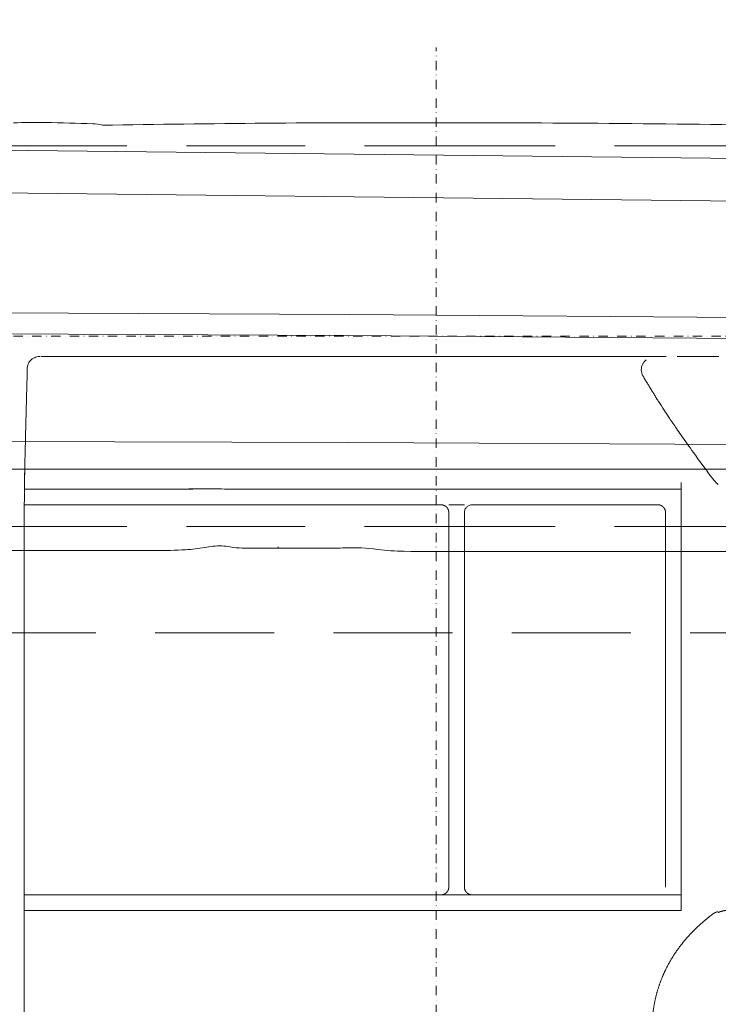
# Model space of a CAD drawing. Units: millimetres. Extents: x 0 to 17320, y 0 to 12230.
# Drawn here: x 7048 to 7496, y 4710 to 5341 of the extents above; entities that cross this region are included whole.
import ezdxf

# ---------------------------------------------------------------- set-up
doc = ezdxf.new("R2010")
doc.units = ezdxf.units.MM
doc.header["$LTSCALE"] = 12
for name, pattern in [('AUSGEZOGEN', [0]), ('STRICHPUNKT', [1, 0.5, -0.25, 0, -0.25]), ('VERDECKT', [9.525, 6.35, -3.175])]:
    doc.linetypes.add(name, pattern=pattern)
for name, color, linetype in [('100', 7, 'AUSGEZOGEN'), ('101', 7, 'AUSGEZOGEN'), ('102', 7, 'Continuous'), ('132', 7, 'Continuous')]:
    doc.layers.add(name, color=color, linetype=linetype)
doc.styles.get("Standard").update_dxf_attribs({"font": 'romans.shx', "height": 85})
doc.dimstyles.new('ISO-25', dxfattribs={"dimtxt": 2.5, "dimasz": 2.5, "dimexe": 1.25, "dimexo": 0.625, "dimtad": 1, "dimtxsty": 'Standard', "dimcen": 2.5, "dimadec": 0, "dimazin": 0, "dimtfac": 1, "dimtmove": 0, "dimatfit": 3, "dimfxl": 1, "dimarcsym": 0})

# ---------------------------------------------------------------- blocks, each defined once
blk = doc.blocks.new('T31_IT3-IT4-XA4-IT5_IR4')
at = {"layer": '100', "linetype": 'Continuous', "lineweight": 18}
for p, q in [((2903.703781, 981.452221), (4206.878404, 966.749909)), ((2828.028015, 954.749806), (4268.816947, 938.826283)), ((3172.77679, 873.565464), (3499.551973, 871.867634)), ((3499.551973, 871.867634), (3826.323368, 869.53731)), ((3172.062898, 860.174233), (3498.132065, 858.452045)), ((3498.132065, 858.452045), (3824.19668, 856.018169)), ((3172.320482, 790.77007), (3498.639958, 789.854318)), ((3498.639958, 789.854318), (3824.957449, 788.358506)), ((3218.899973, 772.702229), (3609.799947, 772.702229)), ((3609.799947, 772.702229), (4000.69992, 772.702229)), ((2823.999999, 720.735022), (3355.674283, 720.733914)), ((3430.597567, 722.211596), (3447.343378, 722.211602)), ((3447.362392, 722.211602), (3489.93266, 722.211618)), ((3447.362392, 722.211602), (3487.926145, 722.211617)), ((3453.689219, 722.211604), (3453.689219, 723.035821)), ((3567.523818, 720.129941), (3597.749042, 720.135449)), ((3597.749042, 720.135449), (4150, 720.133999))]:
    blk.add_line(p, q, dxfattribs=at)
for centre, radius, start, end in [((3297.207827, 695.575342), 299.444698, 88.586994, 92.529603), ((3289.5966, -192.967501), 1187.991127, 87.817664, 89.276772), ((3335.173528, 977.220195), 16.945167, 70.263504, 91.14476), ((3529.330077, -9501.110939), 10495.972485, 89.886687, 91.028687), ((3553.960843, -13541.711241), 14536.552777, 89.102053, 90.015265), ((3361.630816, -4357.590869), 5078.328276, 89.849685, 90.067204), ((3377.641905, 1039.107601), 318.399018, 269.51627, 272.985503), ((3389.647328, 810.358638), 89.335275, 272.937316, 280.88352), ((3419.673985, 649.578992), 74.226967, 95.967928, 100.211398), ((3415.99681, 687.599662), 36.031252, 79.152306, 96.438352), ((3431.535735, 771.485843), 49.283178, 259.763871, 268.909235), ((3488.002604, 894.859517), 172.65871, 270.640491, 272.873247), ((3500.456943, 596.938166), 125.537207, 82.336072, 91.734395), ((3536.545601, 876.029283), 155.880535, 262.870489, 269.222854), ((3555.476858, 5212.121687), 4492.0079, 269.731562, 270.15366)]:
    blk.add_arc(centre, radius, start, end, dxfattribs=at)
blk = doc.blocks.new('T31_UD6')
at = {"layer": '100', "linetype": 'Continuous', "lineweight": 18}
for points, degree, knots in [([(3300.72, 845), (3300.05, 845), (3298.89, 844.86), (3297.14, 844.25), (3295.34, 843.11), (3293.89, 841.42), (3292.94, 839.35), (3292.71, 837.99), (3292.69, 837.22)], 3, [0, 0, 0, 0, 0.165832, 0.297818, 0.463936, 0.670741, 0.820192, 1, 1, 1, 1]), ([(3512.09, 845), (3487.12, 845), (3462.11, 845), (3437.06, 845), (3403.44, 845), (3369.85, 845), (3361.35, 845), (3352.85, 845), (3344.34, 845)], 5, [0, 0, 0, 0, 0, 0, 0.74666, 0.74666, 0.74666, 1, 1, 1, 1, 1, 1]), ([(3695.43, 845), (3689.67, 845), (3683.87, 845), (3678.06, 845), (3641.61, 845), (3604.98, 845), (3574.08, 845), (3543.12, 845), (3512.09, 845)], 5, [0, 0, 0, 0, 0, 0, 0.159297, 0.159297, 0.159297, 1, 1, 1, 1, 1, 1]), ([(3689.48, 842.77), (3689.48, 842.77), (3689.09, 842.46), (3688.3, 841.73), (3687.27, 840.23), (3686.58, 838.44), (3686.33, 836.46), (3686.59, 834.42), (3687.1, 833.16), (3687.44, 832.55)], 3, [0, 0, 0, 0, 0.000001, 0.15688, 0.312766, 0.474297, 0.643759, 0.820071, 1, 1, 1, 1]), ([(3697.59, 815.89), (3699.84, 812.42), (3703.62, 806.71), (3708.44, 799.67), (3713.55, 792.29), (3721.52, 781), (3728.67, 771.37), (3733.19, 765.45)], 3, [0, 0, 0, 0, 0.20314, 0.335189, 0.418408, 0.639379, 1, 1, 1, 1]), ([(3712.01, 760), (3712.01, 760), (3712.01, 760), (3712.01, 760), (3712.01, 760), (3712.01, 760), (3712.01, 760), (3712.01, 760), (3712.01, 760.01), (3712.01, 760.01), (3712.01, 760.01), (3712.01, 760.01), (3712.01, 760.02), (3712.01, 760.02), (3712.01, 760.02), (3712.01, 760.03), (3712.01, 760.03), (3712.01, 760.03), (3712.01, 760.04), (3712.01, 760.04), (3712.01, 760.05), (3712.01, 760.05), (3712.01, 760.06), (3712.01, 760.06), (3712.01, 760.07), (3712.01, 760.08), (3712.01, 760.08), (3712.01, 760.09), (3712.01, 760.1), (3712.01, 760.11), (3712.01, 760.11), (3712.01, 760.12), (3712.01, 760.13), (3712.01, 760.14), (3712.01, 760.15), (3712.01, 760.16), (3712.01, 760.16), (3712.01, 760.17), (3712.01, 760.18), (3712.01, 760.19), (3712.01, 760.2), (3712.01, 760.22), (3712.01, 760.23), (3712.01, 760.24), (3712.01, 760.25), (3712.01, 760.26), (3712.01, 760.27), (3712.01, 760.28), (3712.01, 760.3), (3712.01, 760.31), (3712.01, 760.32), (3712.01, 760.34), (3712.01, 760.35), (3712.01, 760.36), (3712.01, 760.38), (3712.01, 760.39), (3712.01, 760.41), (3712.01, 760.42), (3712.01, 760.44), (3712.01, 760.45), (3712.01, 760.47), (3712.01, 760.49), (3712.01, 760.5), (3712.01, 760.52), (3712.01, 760.54), (3712.01, 760.55), (3712.01, 760.57), (3712.01, 760.59), (3712.01, 760.61), (3712.01, 760.62), (3712.01, 760.64), (3712.01, 760.66), (3712.01, 760.68), (3712.01, 760.7), (3712.01, 760.72), (3712.01, 760.74), (3712.01, 760.76), (3712.01, 760.78), (3712.01, 760.8), (3712.01, 760.82), (3712.01, 760.84), (3712.01, 760.87), (3712.01, 760.89), (3712.01, 760.91), (3712.01, 760.93), (3712.01, 760.95), (3712.01, 760.98), (3712.01, 761), (3712.01, 761.02), (3712.01, 761.05), (3712.01, 761.07), (3712.01, 761.1), (3712.01, 761.12), (3712.01, 761.15), (3712.01, 761.17), (3712.01, 761.2), (3712.01, 761.22), (3712.01, 761.25), (3712.01, 761.27), (3712.01, 761.3), (3712.01, 761.33), (3712.01, 761.35), (3712.01, 761.38), (3712.01, 761.41), (3712.01, 761.44), (3712.01, 761.46), (3712.01, 761.49), (3712.01, 761.52), (3712.01, 761.55), (3712.01, 761.58), (3712.01, 761.61), (3712.01, 761.64), (3712.01, 761.67), (3712.01, 761.7), (3712.01, 761.73), (3712.01, 761.76), (3712.01, 761.79), (3712.01, 761.82), (3712.01, 761.85), (3712.01, 761.88), (3712.01, 761.92), (3712.01, 761.95), (3712.01, 761.98), (3712.01, 762.01), (3712.01, 762.05), (3712.01, 762.08), (3712.01, 762.11), (3712.01, 762.15), (3712.01, 762.18), (3712.01, 762.22), (3712.01, 762.25), (3712.01, 762.29), (3712.01, 762.32), (3712.01, 762.36), (3712.01, 762.39), (3712.01, 762.43), (3712.01, 762.46), (3712.01, 762.5), (3712.01, 762.54), (3712.01, 762.57), (3712.01, 762.61), (3712.01, 762.65), (3712.01, 762.69), (3712.01, 762.72), (3712.01, 762.76), (3712.01, 762.8), (3712.01, 762.84), (3712.01, 762.88), (3712.01, 762.92), (3712.01, 762.96), (3712.01, 763), (3712.01, 763.04), (3712.01, 763.08), (3712.01, 763.12), (3712.01, 763.16), (3712.01, 763.2), (3712.01, 763.24), (3712.01, 763.28), (3712.01, 763.32), (3712.01, 763.36), (3712.01, 763.41), (3712.01, 763.45), (3712.01, 763.49), (3712.01, 763.53), (3712.01, 763.58), (3712.01, 763.62), (3712.01, 763.67), (3712.01, 763.71), (3712.01, 763.75), (3712.01, 763.8), (3712.01, 763.84), (3712.01, 763.89), (3712.01, 763.93), (3712.01, 763.98), (3712.01, 764.02), (3712.01, 764.07), (3712.01, 764.11), (3712.01, 764.16), (3712.01, 764.19), (3712.01, 764.21)], 3, [0, 0, 0, 0, 0.005517, 0.011035, 0.016555, 0.022076, 0.027599, 0.033124, 0.03865, 0.044177, 0.049707, 0.055237, 0.06077, 0.066304, 0.071839, 0.077376, 0.082915, 0.088455, 0.093997, 0.09954, 0.105085, 0.110632, 0.11618, 0.12173, 0.127281, 0.132834, 0.138388, 0.143944, 0.149501, 0.155061, 0.160621, 0.166184, 0.171747, 0.177313, 0.18288, 0.188449, 0.194019, 0.199591, 0.205164, 0.210739, 0.216315, 0.221893, 0.227473, 0.233054, 0.238637, 0.244221, 0.249807, 0.255395, 0.260984, 0.266575, 0.272167, 0.277761, 0.283356, 0.288953, 0.294552, 0.300152, 0.305753, 0.311357, 0.316961, 0.322568, 0.328176, 0.333785, 0.339396, 0.345009, 0.350623, 0.356239, 0.361856, 0.367475, 0.373095, 0.378717, 0.384341, 0.389966, 0.395592, 0.40122, 0.40685, 0.412481, 0.418114, 0.423748, 0.429384, 0.435021, 0.44066, 0.4463, 0.451942, 0.457585, 0.46323, 0.468876, 0.474524, 0.480174, 0.485825, 0.491477, 0.497131, 0.502786, 0.508443, 0.514101, 0.519761, 0.525423, 0.531085, 0.53675, 0.542415, 0.548083, 0.553751, 0.559421, 0.565093, 0.570766, 0.57644, 0.582116, 0.587794, 0.593472, 0.599153, 0.604834, 0.610517, 0.616202, 0.621888, 0.627575, 0.633264, 0.638954, 0.644645, 0.650338, 0.656033, 0.661728, 0.667425, 0.673124, 0.678823, 0.684525, 0.690227, 0.695931, 0.701636, 0.707343, 0.71305, 0.71876, 0.72447, 0.730182, 0.735895, 0.741609, 0.747325, 0.753042, 0.758761, 0.76448, 0.770201, 0.775923, 0.781646, 0.787371, 0.793097, 0.798824, 0.804552, 0.810282, 0.816013, 0.821745, 0.827478, 0.833213, 0.838948, 0.844685, 0.850423, 0.856162, 0.861903, 0.867644, 0.873387, 0.879131, 0.884875, 0.890621, 0.896369, 0.902117, 0.907866, 0.913617, 0.919368, 0.925121, 0.930875, 0.93663, 0.942385, 0.948142, 0.9539, 0.959659, 0.965419, 0.97118, 0.976942, 0.982705, 0.988469, 0.994234, 1, 1, 1, 1]), ([(3712.01, 764.21), (3712.01, 763.29), (3712.01, 762.36), (3712.01, 760.96), (3712.01, 760.49), (3712.01, 759.54), (3712.01, 759.06), (3712.01, 758.59)], 3, [0, 0, 0, 0, 0.5, 0.5, 0.75, 0.75, 1, 1, 1, 1]), ([(3732.93, 765.81), (3733.39, 765.25), (3734.3, 764.23), (3735.35, 763.31), (3735.8, 763.02), (3735.81, 763.02)], 3, [0, 0, 0, 0, 0.485239, 0.991765, 1, 1, 1, 1]), ([(3712.01, 758.59), (3712.01, 758.54), (3712.01, 758.44), (3712.01, 758.29), (3712.01, 758.14), (3712.01, 757.99), (3712.01, 757.84), (3712.01, 757.68), (3712.01, 757.53), (3712.01, 757.38), (3712.01, 757.22), (3712.01, 757.07), (3712.01, 756.91), (3712.01, 756.76), (3712.01, 756.6), (3712.01, 756.45), (3712.01, 756.29), (3712.01, 756.13), (3712.01, 755.98), (3712.01, 755.82), (3712.02, 755.66), (3712.02, 755.51), (3712.02, 755.35), (3712.02, 755.19), (3712.02, 755.04), (3712.02, 754.88), (3712.02, 754.73), (3712.02, 754.57), (3712.02, 754.41), (3712.02, 754.26), (3712.01, 754.1), (3712.01, 753.95), (3712.01, 753.79), (3712.01, 753.63), (3712.01, 753.48), (3712.01, 753.32), (3712.01, 753.17), (3712.01, 753.01), (3712.01, 752.86), (3712.01, 752.7), (3712.01, 752.55), (3712.01, 752.39), (3712.01, 752.24), (3712.01, 752.09), (3712.01, 751.93), (3712.01, 751.78), (3712.01, 751.62), (3712.01, 751.47), (3712.01, 751.31), (3712.01, 751.16), (3712.01, 751), (3712.01, 750.85), (3712.01, 750.7), (3712.01, 750.54), (3712.01, 750.44), (3712.01, 750.39)], 3, [0, 0, 0, 0, 0.018304, 0.03672, 0.055238, 0.07385, 0.092547, 0.111319, 0.130159, 0.149059, 0.168011, 0.187007, 0.206041, 0.225107, 0.244197, 0.263306, 0.282429, 0.30156, 0.320695, 0.339829, 0.358958, 0.37808, 0.397189, 0.416285, 0.435363, 0.454423, 0.473463, 0.492481, 0.511476, 0.530449, 0.549398, 0.568324, 0.587228, 0.60611, 0.624971, 0.643812, 0.662634, 0.681439, 0.700229, 0.719004, 0.737767, 0.756519, 0.775262, 0.793997, 0.812726, 0.831451, 0.850173, 0.868894, 0.887614, 0.906336, 0.92506, 0.943788, 0.96252, 0.981257, 1, 1, 1, 1]), ([(3297.92, 749.96), (3349.79, 750), (3363.07, 750), (3376.28, 750), (3389.44, 750), (3402.48, 750), (3410.21, 750)], 5, [0, 0, 0, 0, 0, 0, 0.406146, 1, 1, 1, 1, 1, 1]), ([(3558.02, 750), (3558.03, 750), (3558.06, 750), (3558.09, 750), (3558.13, 750), (3558.16, 750), (3558.2, 750), (3558.23, 749.99), (3558.27, 749.99), (3558.3, 749.99), (3558.34, 749.99), (3558.38, 749.99), (3558.41, 749.98), (3558.45, 749.98), (3558.48, 749.98), (3558.52, 749.97), (3558.55, 749.97), (3558.59, 749.97), (3558.62, 749.96), (3558.66, 749.96), (3558.7, 749.95), (3558.73, 749.95), (3558.77, 749.94), (3558.8, 749.94), (3558.84, 749.93), (3558.87, 749.92), (3558.91, 749.92), (3558.94, 749.91), (3558.98, 749.9), (3559.01, 749.9), (3559.05, 749.89), (3559.08, 749.88), (3559.12, 749.88), (3559.15, 749.87), (3559.19, 749.86), (3559.22, 749.85), (3559.25, 749.84), (3559.29, 749.83), (3559.32, 749.82), (3559.36, 749.81), (3559.39, 749.8), (3559.43, 749.79), (3559.46, 749.78), (3559.49, 749.77), (3559.53, 749.76), (3559.56, 749.75), (3559.6, 749.74), (3559.63, 749.73), (3559.66, 749.72), (3559.7, 749.71), (3559.73, 749.69), (3559.77, 749.68), (3559.8, 749.67), (3559.83, 749.65), (3559.87, 749.64), (3559.9, 749.63), (3559.93, 749.61), (3559.96, 749.6), (3560, 749.59), (3560.03, 749.57), (3560.06, 749.56), (3560.1, 749.54), (3560.13, 749.53), (3560.16, 749.51), (3560.19, 749.5), (3560.22, 749.48), (3560.26, 749.46), (3560.29, 749.45), (3560.32, 749.43), (3560.35, 749.42), (3560.38, 749.4), (3560.42, 749.38), (3560.45, 749.36), (3560.48, 749.35), (3560.51, 749.33), (3560.54, 749.31), (3560.57, 749.29), (3560.6, 749.27), (3560.63, 749.25), (3560.66, 749.24), (3560.69, 749.22), (3560.72, 749.2), (3560.75, 749.18), (3560.78, 749.16), (3560.81, 749.14), (3560.84, 749.12), (3560.87, 749.1), (3560.9, 749.08), (3560.93, 749.06), (3560.96, 749.03), (3560.99, 749.01), (3561.02, 748.99), (3561.05, 748.97), (3561.07, 748.95), (3561.1, 748.92), (3561.13, 748.9), (3561.16, 748.88), (3561.19, 748.86), (3561.21, 748.83), (3561.24, 748.81), (3561.27, 748.79), (3561.3, 748.76), (3561.32, 748.74), (3561.35, 748.72), (3561.38, 748.69), (3561.4, 748.67), (3561.43, 748.64), (3561.46, 748.62), (3561.48, 748.59), (3561.51, 748.57), (3561.53, 748.54), (3561.56, 748.52), (3561.59, 748.49), (3561.61, 748.46), (3561.64, 748.44), (3561.66, 748.41), (3561.68, 748.39), (3561.71, 748.36), (3561.73, 748.33), (3561.76, 748.31), (3561.78, 748.28), (3561.8, 748.25), (3561.83, 748.22), (3561.85, 748.2), (3561.87, 748.17), (3561.9, 748.14), (3561.92, 748.11), (3561.94, 748.08), (3561.96, 748.05), (3561.99, 748.02), (3562.01, 748), (3562.03, 747.97), (3562.05, 747.94), (3562.07, 747.91), (3562.09, 747.88), (3562.11, 747.85), (3562.14, 747.82), (3562.16, 747.79), (3562.18, 747.76), (3562.2, 747.73), (3562.22, 747.7), (3562.24, 747.67), (3562.25, 747.64), (3562.27, 747.61), (3562.29, 747.57), (3562.31, 747.54), (3562.33, 747.51), (3562.35, 747.48), (3562.37, 747.45), (3562.38, 747.42), (3562.4, 747.38), (3562.42, 747.35), (3562.43, 747.32), (3562.45, 747.29), (3562.47, 747.26), (3562.48, 747.22), (3562.5, 747.19), (3562.52, 747.16), (3562.53, 747.12), (3562.55, 747.09), (3562.56, 747.06), (3562.58, 747.03), (3562.59, 746.99), (3562.61, 746.96), (3562.62, 746.92), (3562.63, 746.89), (3562.65, 746.86), (3562.66, 746.82), (3562.67, 746.79), (3562.69, 746.76), (3562.7, 746.72), (3562.71, 746.69), (3562.73, 746.65), (3562.74, 746.62), (3562.75, 746.58), (3562.76, 746.55), (3562.77, 746.51), (3562.78, 746.48), (3562.79, 746.44), (3562.8, 746.41), (3562.81, 746.37), (3562.82, 746.34), (3562.83, 746.3), (3562.84, 746.27), (3562.85, 746.23), (3562.86, 746.2), (3562.87, 746.16), (3562.88, 746.13), (3562.89, 746.09), (3562.89, 746.05), (3562.9, 746.02), (3562.91, 745.98), (3562.92, 745.95), (3562.92, 745.91), (3562.93, 745.87), (3562.93, 745.84), (3562.94, 745.8), (3562.95, 745.77), (3562.95, 745.73), (3562.96, 745.69), (3562.96, 745.66), (3562.97, 745.62), (3562.97, 745.58), (3562.98, 745.55), (3562.98, 745.51), (3562.98, 745.48), (3562.99, 745.44), (3562.99, 745.4), (3562.99, 745.37), (3562.99, 745.33), (3563, 745.29), (3563, 745.26), (3563, 745.22), (3563, 745.18), (3563, 745.15), (3563, 745.11), (3563.01, 745.07), (3563.01, 745.04), (3563.01, 745.01), (3563.01, 745)], 3, [0, 0, 0, 0, 0.004608, 0.009216, 0.013823, 0.01843, 0.023036, 0.027642, 0.032247, 0.036852, 0.041456, 0.04606, 0.050663, 0.055266, 0.059869, 0.064472, 0.069074, 0.073676, 0.078277, 0.082879, 0.08748, 0.092081, 0.096681, 0.101282, 0.105882, 0.110483, 0.115083, 0.119683, 0.124283, 0.128883, 0.133482, 0.138082, 0.142682, 0.147282, 0.151881, 0.156481, 0.161081, 0.16568, 0.17028, 0.17488, 0.17948, 0.18408, 0.18868, 0.19328, 0.19788, 0.20248, 0.20708, 0.211681, 0.216281, 0.220882, 0.225483, 0.230084, 0.234685, 0.239286, 0.243887, 0.248489, 0.25309, 0.257692, 0.262294, 0.266896, 0.271498, 0.2761, 0.280703, 0.285306, 0.289908, 0.294511, 0.299115, 0.303718, 0.308322, 0.312925, 0.317529, 0.322133, 0.326737, 0.331342, 0.335946, 0.340551, 0.345155, 0.34976, 0.354366, 0.358971, 0.363576, 0.368182, 0.372787, 0.377393, 0.381999, 0.386605, 0.391212, 0.395818, 0.400425, 0.405031, 0.409638, 0.414245, 0.418852, 0.423459, 0.428067, 0.432674, 0.437281, 0.441889, 0.446497, 0.451105, 0.455712, 0.46032, 0.464929, 0.469537, 0.474145, 0.478753, 0.483362, 0.48797, 0.492579, 0.497188, 0.501796, 0.506405, 0.511014, 0.515623, 0.520232, 0.524841, 0.52945, 0.53406, 0.538669, 0.543278, 0.547888, 0.552497, 0.557107, 0.561716, 0.566326, 0.570936, 0.575546, 0.580155, 0.584765, 0.589375, 0.593985, 0.598595, 0.603205, 0.607816, 0.612426, 0.617036, 0.621647, 0.626257, 0.630868, 0.635478, 0.640089, 0.6447, 0.64931, 0.653921, 0.658532, 0.663143, 0.667754, 0.672365, 0.676977, 0.681588, 0.6862, 0.690811, 0.695423, 0.700035, 0.704646, 0.709258, 0.71387, 0.718483, 0.723095, 0.727707, 0.73232, 0.736932, 0.741545, 0.746158, 0.750771, 0.755384, 0.759997, 0.764611, 0.769224, 0.773838, 0.778451, 0.783065, 0.787679, 0.792294, 0.796908, 0.801522, 0.806137, 0.810751, 0.815366, 0.819981, 0.824596, 0.829212, 0.833827, 0.838442, 0.843058, 0.847674, 0.852289, 0.856905, 0.861521, 0.866138, 0.870754, 0.87537, 0.879986, 0.884603, 0.889219, 0.893836, 0.898453, 0.903069, 0.907686, 0.912303, 0.916919, 0.921536, 0.926153, 0.930769, 0.935386, 0.940002, 0.944619, 0.949235, 0.953851, 0.958467, 0.963083, 0.967698, 0.972314, 0.976929, 0.981544, 0.986158, 0.990773, 0.995386, 1, 1, 1, 1]), ([(3573.01, 745), (3573.01, 745.33), (3573.04, 745.65), (3573.17, 746.3), (3573.26, 746.61), (3573.51, 747.22), (3573.67, 747.51), (3574.03, 748.05), (3574.24, 748.3), (3574.7, 748.77), (3574.96, 748.98), (3575.5, 749.34), (3575.79, 749.49), (3576.39, 749.74), (3576.71, 749.84), (3577.35, 749.97), (3577.68, 750), (3578.01, 750)], 3, [0, 0, 0, 0, 0.125, 0.125, 0.25, 0.25, 0.375, 0.375, 0.5, 0.5, 0.625, 0.625, 0.75, 0.75, 0.875, 0.875, 1, 1, 1, 1]), ([(3712.01, 750.39), (3712.01, 750.3), (3712.01, 750.13), (3712.01, 749.88), (3712.01, 749.62), (3712.01, 749.36), (3712.01, 749.11), (3712.01, 748.85), (3712.01, 748.59), (3712.01, 748.33), (3712.01, 748.07), (3712.01, 747.81), (3712.01, 747.55), (3712.01, 747.28), (3712.01, 747.02), (3712.01, 746.75), (3712.01, 746.48), (3712.01, 746.28), (3712.01, 746.14), (3712.01, 746.08), (3712.01, 746.02), (3712.01, 745.95), (3712.01, 745.89), (3712.01, 745.83), (3712.01, 745.76), (3712.01, 745.7), (3712.01, 745.64), (3712.01, 745.57), (3712.01, 745.51), (3712.01, 745.44), (3712.01, 745.38), (3712.01, 745.31), (3712.01, 745.25), (3712.01, 745.18), (3712.01, 745.12), (3712.01, 745.05), (3712.01, 744.99), (3712.01, 744.92), (3712.01, 744.85), (3712.01, 744.79), (3712.01, 744.72), (3712.01, 744.66), (3712.01, 744.59), (3712.01, 744.52), (3712.01, 744.45), (3712.01, 744.39), (3712.01, 744.32), (3712.01, 744.25), (3712.01, 744.18), (3712.01, 744.12), (3712.01, 744.05), (3712.01, 743.98), (3712.01, 743.91), (3712.01, 743.84), (3712.01, 743.77), (3712.01, 743.7), (3712.01, 743.63), (3712.01, 743.56), (3712.01, 743.49), (3712.01, 743.42), (3712.01, 743.35), (3712.01, 743.28), (3712.01, 743.21), (3712.01, 743.14), (3712.01, 743.07), (3712.01, 742.99), (3712.01, 742.92), (3712.01, 742.85), (3712.01, 742.78), (3712.01, 742.7), (3712.01, 742.63), (3712.01, 742.56), (3712.01, 742.48), (3712.01, 742.41), (3712.01, 742.33), (3712.01, 742.28), (3712.01, 742.26)], 3, [0, 0, 0, 0, 0.033864, 0.06775, 0.101669, 0.135628, 0.169627, 0.203668, 0.237751, 0.271874, 0.306039, 0.340247, 0.374502, 0.408806, 0.443165, 0.477574, 0.512007, 0.546436, 0.554356, 0.562276, 0.570194, 0.57811, 0.586025, 0.593938, 0.601849, 0.609758, 0.617664, 0.625568, 0.63347, 0.641368, 0.649264, 0.657156, 0.665045, 0.672931, 0.680813, 0.688691, 0.696565, 0.704435, 0.712301, 0.720162, 0.728018, 0.73587, 0.743717, 0.751559, 0.759396, 0.767228, 0.775054, 0.782876, 0.790692, 0.798502, 0.806308, 0.814107, 0.821902, 0.829691, 0.837475, 0.845253, 0.853026, 0.860795, 0.868558, 0.876316, 0.88407, 0.891819, 0.899564, 0.907305, 0.915042, 0.922776, 0.930506, 0.938234, 0.945959, 0.953682, 0.961403, 0.969123, 0.976842, 0.984561, 0.99228, 1, 1, 1, 1]), ([(3712.01, 742.26), (3712.01, 742.24), (3712.01, 742.22), (3712.01, 742.18), (3712.01, 742.13), (3712.01, 742.09), (3712.01, 742.05), (3712.01, 742.01), (3712.01, 741.97), (3712.01, 741.93), (3712.01, 741.88), (3712.01, 741.84), (3712.01, 741.8), (3712.01, 741.76), (3712.01, 741.72), (3712.01, 741.67), (3712.01, 741.63), (3712.01, 741.59), (3712.01, 741.55), (3712.01, 741.5), (3712.01, 741.46), (3712.01, 741.42), (3712.01, 741.37), (3712.01, 741.34), (3712.01, 741.33)], 3, [0, 0, 0, 0, 0.045319, 0.090653, 0.135998, 0.181351, 0.226711, 0.272077, 0.31745, 0.362829, 0.408218, 0.453616, 0.499028, 0.544453, 0.589896, 0.635358, 0.680842, 0.72635, 0.771884, 0.817446, 0.863037, 0.90866, 0.954314, 1, 1, 1, 1]), ([(3558.01, 500), (3558.02, 500), (3558.04, 500), (3558.08, 500), (3558.11, 500), (3558.15, 500), (3558.19, 500), (3558.22, 500), (3558.26, 500.01), (3558.29, 500.01), (3558.33, 500.01), (3558.37, 500.01), (3558.4, 500.02), (3558.44, 500.02), (3558.47, 500.02), (3558.51, 500.03), (3558.54, 500.03), (3558.58, 500.03), (3558.62, 500.04), (3558.65, 500.04), (3558.69, 500.05), (3558.72, 500.05), (3558.76, 500.06), (3558.79, 500.06), (3558.83, 500.07), (3558.86, 500.07), (3558.9, 500.08), (3558.94, 500.09), (3558.97, 500.09), (3559.01, 500.1), (3559.04, 500.11), (3559.08, 500.12), (3559.11, 500.12), (3559.15, 500.13), (3559.18, 500.14), (3559.22, 500.15), (3559.25, 500.16), (3559.29, 500.17), (3559.32, 500.18), (3559.35, 500.19), (3559.39, 500.2), (3559.42, 500.21), (3559.46, 500.22), (3559.49, 500.23), (3559.53, 500.24), (3559.56, 500.25), (3559.59, 500.26), (3559.63, 500.27), (3559.66, 500.28), (3559.7, 500.29), (3559.73, 500.31), (3559.76, 500.32), (3559.8, 500.33), (3559.83, 500.35), (3559.86, 500.36), (3559.9, 500.37), (3559.93, 500.39), (3559.96, 500.4), (3560, 500.41), (3560.03, 500.43), (3560.06, 500.44), (3560.1, 500.46), (3560.13, 500.47), (3560.16, 500.49), (3560.19, 500.5), (3560.23, 500.52), (3560.26, 500.54), (3560.29, 500.55), (3560.32, 500.57), (3560.35, 500.59), (3560.38, 500.6), (3560.42, 500.62), (3560.45, 500.64), (3560.48, 500.65), (3560.51, 500.67), (3560.54, 500.69), (3560.57, 500.71), (3560.6, 500.73), (3560.63, 500.75), (3560.66, 500.77), (3560.69, 500.78), (3560.73, 500.8), (3560.76, 500.82), (3560.79, 500.84), (3560.82, 500.86), (3560.84, 500.88), (3560.87, 500.9), (3560.9, 500.93), (3560.93, 500.95), (3560.96, 500.97), (3560.99, 500.99), (3561.02, 501.01), (3561.05, 501.03), (3561.08, 501.05), (3561.11, 501.08), (3561.13, 501.1), (3561.16, 501.12), (3561.19, 501.14), (3561.22, 501.17), (3561.25, 501.19), (3561.27, 501.21), (3561.3, 501.24), (3561.33, 501.26), (3561.35, 501.29), (3561.38, 501.31), (3561.41, 501.34), (3561.43, 501.36), (3561.46, 501.38), (3561.49, 501.41), (3561.51, 501.43), (3561.54, 501.46), (3561.56, 501.49), (3561.59, 501.51), (3561.61, 501.54), (3561.64, 501.56), (3561.66, 501.59), (3561.69, 501.62), (3561.71, 501.64), (3561.74, 501.67), (3561.76, 501.7), (3561.78, 501.72), (3561.81, 501.75), (3561.83, 501.78), (3561.85, 501.81), (3561.88, 501.84), (3561.9, 501.86), (3561.92, 501.89), (3561.94, 501.92), (3561.97, 501.95), (3561.99, 501.98), (3562.01, 502.01), (3562.03, 502.04), (3562.05, 502.07), (3562.08, 502.09), (3562.1, 502.12), (3562.12, 502.15), (3562.14, 502.18), (3562.16, 502.21), (3562.18, 502.24), (3562.2, 502.27), (3562.22, 502.31), (3562.24, 502.34), (3562.26, 502.37), (3562.28, 502.4), (3562.29, 502.43), (3562.31, 502.46), (3562.33, 502.49), (3562.35, 502.52), (3562.37, 502.55), (3562.38, 502.59), (3562.4, 502.62), (3562.42, 502.65), (3562.44, 502.68), (3562.45, 502.71), (3562.47, 502.75), (3562.49, 502.78), (3562.5, 502.81), (3562.52, 502.85), (3562.53, 502.88), (3562.55, 502.91), (3562.56, 502.94), (3562.58, 502.98), (3562.59, 503.01), (3562.61, 503.04), (3562.62, 503.08), (3562.64, 503.11), (3562.65, 503.15), (3562.66, 503.18), (3562.68, 503.21), (3562.69, 503.25), (3562.7, 503.28), (3562.71, 503.32), (3562.73, 503.35), (3562.74, 503.38), (3562.75, 503.42), (3562.76, 503.45), (3562.77, 503.49), (3562.78, 503.52), (3562.79, 503.56), (3562.8, 503.59), (3562.81, 503.63), (3562.82, 503.66), (3562.83, 503.7), (3562.84, 503.73), (3562.85, 503.77), (3562.86, 503.81), (3562.87, 503.84), (3562.88, 503.88), (3562.89, 503.91), (3562.89, 503.95), (3562.9, 503.98), (3562.91, 504.02), (3562.92, 504.06), (3562.92, 504.09), (3562.93, 504.13), (3562.94, 504.16), (3562.94, 504.2), (3562.95, 504.24), (3562.95, 504.27), (3562.96, 504.31), (3562.96, 504.34), (3562.97, 504.38), (3562.97, 504.42), (3562.98, 504.45), (3562.98, 504.49), (3562.98, 504.53), (3562.99, 504.56), (3562.99, 504.6), (3562.99, 504.63), (3562.99, 504.67), (3563, 504.71), (3563, 504.74), (3563, 504.78), (3563, 504.82), (3563, 504.85), (3563, 504.89), (3563.01, 504.93), (3563.01, 504.96), (3563.01, 504.99), (3563.01, 505)], 3, [0, 0, 0, 0, 0.00464, 0.009279, 0.013918, 0.018556, 0.023193, 0.027829, 0.032464, 0.037099, 0.041733, 0.046367, 0.051, 0.055632, 0.060263, 0.064894, 0.069525, 0.074154, 0.078783, 0.083412, 0.08804, 0.092667, 0.097294, 0.10192, 0.106546, 0.111171, 0.115796, 0.12042, 0.125043, 0.129667, 0.134289, 0.138911, 0.143533, 0.148154, 0.152775, 0.157396, 0.162016, 0.166635, 0.171254, 0.175873, 0.180491, 0.185109, 0.189727, 0.194344, 0.198961, 0.203577, 0.208194, 0.212809, 0.217425, 0.22204, 0.226654, 0.231269, 0.235883, 0.240497, 0.24511, 0.249723, 0.254336, 0.258949, 0.263561, 0.268173, 0.272785, 0.277396, 0.282007, 0.286618, 0.291229, 0.295839, 0.300449, 0.305059, 0.309669, 0.314278, 0.318888, 0.323497, 0.328105, 0.332714, 0.337322, 0.34193, 0.346538, 0.351146, 0.355754, 0.360361, 0.364968, 0.369575, 0.374182, 0.378788, 0.383395, 0.388001, 0.392607, 0.397213, 0.401819, 0.406424, 0.41103, 0.415635, 0.42024, 0.424845, 0.42945, 0.434055, 0.438659, 0.443264, 0.447868, 0.452472, 0.457076, 0.46168, 0.466284, 0.470887, 0.475491, 0.480094, 0.484698, 0.489301, 0.493904, 0.498507, 0.50311, 0.507713, 0.512315, 0.516918, 0.52152, 0.526123, 0.530725, 0.535327, 0.53993, 0.544532, 0.549134, 0.553736, 0.558337, 0.562939, 0.567541, 0.572143, 0.576744, 0.581346, 0.585947, 0.590548, 0.59515, 0.599751, 0.604352, 0.608954, 0.613555, 0.618156, 0.622757, 0.627358, 0.631959, 0.63656, 0.641161, 0.645761, 0.650362, 0.654963, 0.659564, 0.664165, 0.668765, 0.673366, 0.677967, 0.682567, 0.687168, 0.691768, 0.696369, 0.70097, 0.70557, 0.710171, 0.714771, 0.719372, 0.723972, 0.728573, 0.733173, 0.737774, 0.742374, 0.746975, 0.751575, 0.756176, 0.760776, 0.765377, 0.769977, 0.774578, 0.779178, 0.783778, 0.788379, 0.792979, 0.79758, 0.802181, 0.806781, 0.811382, 0.815982, 0.820583, 0.825183, 0.829784, 0.834384, 0.838985, 0.843585, 0.848186, 0.852787, 0.857387, 0.861988, 0.866588, 0.871189, 0.87579, 0.88039, 0.884991, 0.889591, 0.894192, 0.898793, 0.903393, 0.907994, 0.912594, 0.917195, 0.921795, 0.926396, 0.930997, 0.935597, 0.940197, 0.944798, 0.949398, 0.953999, 0.958599, 0.963199, 0.9678, 0.9724, 0.977, 0.9816, 0.9862, 0.9908, 0.9954, 1, 1, 1, 1]), ([(3712.01, 490), (3712.01, 491.17), (3712.01, 492.62), (3712.01, 493.91), (3712.01, 495.22), (3712.01, 496.76), (3712.01, 497.73), (3712.01, 498.4), (3712.01, 499.29), (3712.01, 499.64), (3712.01, 500)], 5, [0, 0, 0, 0, 0, 0, 0.535667, 0.738469, 0.738469, 0.905033, 0.905033, 1, 1, 1, 1, 1, 1]), ([(3297.76, 489.96), (3348.44, 490), (3354.54, 490), (3360.66, 490), (3372.87, 490), (3385.01, 490), (3391.05, 490), (3397.07, 490), (3403.08, 490)], 5, [0, 0, 0, 0, 0, 0, 0.5, 0.5, 0.5, 1, 1, 1, 1, 1, 1]), ([(3403.08, 490), (3412.87, 490), (3422.62, 490), (3432.36, 490), (3458.42, 490), (3484.55, 490), (3500.95, 490), (3517.33, 490), (3533.72, 490)], 5, [0, 0, 0, 0, 0, 0, 0.374242, 0.374242, 0.374242, 1, 1, 1, 1, 1, 1]), ([(3699.78, 447), (3699.8, 447.04), (3699.83, 447.13), (3699.89, 447.26), (3699.94, 447.4), (3700, 447.53), (3700.05, 447.66), (3700.11, 447.79), (3700.16, 447.92), (3700.22, 448.06), (3700.27, 448.19), (3700.33, 448.32), (3700.38, 448.45), (3700.44, 448.58), (3700.5, 448.71), (3700.56, 448.84), (3700.61, 448.97), (3700.67, 449.1), (3700.73, 449.24), (3700.79, 449.37), (3700.84, 449.5), (3700.9, 449.63), (3700.96, 449.76), (3701.02, 449.89), (3701.08, 450.02), (3701.14, 450.15), (3701.2, 450.28), (3701.26, 450.41), (3701.32, 450.54), (3701.38, 450.67), (3701.44, 450.8), (3701.5, 450.93), (3701.56, 451.06), (3701.62, 451.19), (3701.68, 451.32), (3701.74, 451.44), (3701.8, 451.57), (3701.86, 451.7), (3701.92, 451.83), (3701.99, 451.96), (3702.05, 452.09), (3702.09, 452.17), (3702.11, 452.22)], 3, [0, 0, 0, 0, 0.024988, 0.049977, 0.074966, 0.099955, 0.124946, 0.149936, 0.174928, 0.199919, 0.224912, 0.249905, 0.274898, 0.299893, 0.324887, 0.349883, 0.374879, 0.399875, 0.424873, 0.449871, 0.474869, 0.499868, 0.524868, 0.549869, 0.57487, 0.599872, 0.624874, 0.649878, 0.674882, 0.699886, 0.724892, 0.749898, 0.774905, 0.799912, 0.82492, 0.84993, 0.874939, 0.89995, 0.924961, 0.949973, 0.974986, 1, 1, 1, 1])]:
    blk.add_open_spline(points, degree=degree, knots=knots, dxfattribs=at)
for points, degree in [([(3313.24, 845), (3309.66, 845), (3306.6, 845), (3304.13, 845), (3302.34, 845), (3301.37, 845)], 5), ([(3333.99, 845), (3329.26, 845), (3324.67, 845), (3320.44, 845), (3316.61, 845), (3313.24, 845)], 5), ([(3344.34, 845), (3342.27, 845), (3339.75, 845), (3337.51, 845), (3336.02, 845), (3333.99, 845)], 5), ([(3702.43, 845), (3701, 845), (3699.62, 845), (3698.28, 845), (3696.92, 845), (3695.43, 845)], 5), ([(3709.49, 845), (3710.76, 845), (3711.96, 845), (3713.19, 845)], 3), ([(3736.22, 845), (3728.54, 845), (3720.86, 845), (3713.19, 845)], 3), ([(3292.78, 837.25), (3291.84, 804.31), (3291.1, 771.4)], 2), ([(3292.78, 837.3), (3292.74, 837.28), (3292.71, 837.26), (3292.69, 837.24), (3292.68, 837.22), (3292.69, 837.2)], 5), ([(3687.01, 833.31), (3697.59, 815.89)], 1), ([(3291.1, 771.4), (3290.84, 750)], 1), ([(3291.01, 768.24), (3291.04, 769.27), (3291.07, 770.32), (3291.1, 771.37), (3291.13, 772.42), (3291.16, 773.48)], 5), ([(3732.94, 765.81), (3732.91, 765.82), (3732.89, 765.83), (3732.87, 765.85), (3732.86, 765.86), (3732.86, 765.88)], 5), ([(3348.58, 760), (3345.95, 760), (3343.48, 760), (3341.25, 760), (3339.06, 760), (3290.88, 759.95)], 5), ([(3359.02, 760), (3356.93, 760), (3354.76, 760), (3352.65, 760), (3350.65, 760), (3348.58, 760)], 5), ([(3398.89, 760), (3390.87, 760), (3382.87, 760), (3374.86, 760), (3366.91, 760), (3359.02, 760)], 5), ([(3505.65, 760), (3488.55, 760), (3471.4, 760), (3454.22, 760), (3437.3, 760), (3396.31, 760.18)], 5), ([(3605.1, 760), (3584.9, 760), (3565.02, 760), (3545.3, 760), (3525.53, 760), (3505.65, 760)], 5), ([(3677.93, 760), (3663.34, 760), (3648.62, 760), (3633.96, 760), (3619.45, 760), (3605.1, 760)], 5), ([(3707.96, 760), (3702.04, 760), (3696.07, 760), (3690.05, 760), (3684, 760), (3677.93, 760)], 5), ([(3712.01, 760), (3711.2, 760), (3710.39, 760), (3709.58, 760), (3708.77, 760), (3707.96, 760)], 5), ([(3712.01, 750), (3712.01, 760)], 1), ([(3290.84, 750), (3290.84, 625)], 1), ([(3290.84, 750), (3291.07, 750), (3291.97, 750), (3293.47, 750), (3295.51, 750), (3298.01, 750)], 5), ([(3410.21, 750), (3440.06, 750), (3469.48, 750), (3498.88, 750), (3528.34, 750), (3558.01, 750)], 5), ([(3573.01, 750), (3571, 750), (3569, 750), (3567, 750), (3565, 750), (3563.01, 750)], 5), ([(3563.01, 745), (3563.01, 745), (3563.01, 745), (3563.01, 745)], 3), ([(3563.01, 708), (3563.01, 745)], 1), ([(3563.01, 744.92), (3563.01, 625)], 1), ([(3573.01, 625), (3573.01, 745)], 1), ([(3578.07, 750), (3578.03, 750), (3578.01, 750), (3578.01, 750)], 3), ([(3578.07, 750), (3593.29, 750), (3608.58, 750), (3623.93, 750), (3639.37, 750), (3654.88, 750)], 5), ([(3654.88, 750), (3663.29, 750), (3671.72, 750), (3680.15, 750), (3688.58, 750), (3697, 750)], 5), ([(3702.01, 745), (3702.01, 746.57), (3701.39, 748.14), (3700.15, 749.39), (3698.58, 750), (3697.01, 750)], 5), ([(3702, 745), (3702, 745), (3702, 745), (3702.01, 745), (3702.01, 745), (3702.01, 745)], 5), ([(3702.01, 745), (3702.01, 625)], 1), ([(3712.01, 708), (3712.01, 722), (3712.01, 736), (3712.01, 750)], 3), ([(3712.01, 741.33), (3712.01, 741.07), (3712.01, 740.81), (3712.01, 740.55), (3712.01, 740.28), (3712.01, 740)], 5), ([(3712.01, 625), (3712.01, 648), (3712.01, 671), (3712.01, 694), (3712.01, 717), (3712.01, 740)], 5), ([(3563.01, 625), (3563.01, 682)], 1), ([(3712.01, 625), (3712.01, 682)], 1), ([(3290.84, 625), (3290.94, -749.97)], 1), ([(3563.01, 505.08), (3563.01, 545.05), (3563.01, 585.03), (3563.01, 625)], 3), ([(3563.01, 625), (3563.01, 568)], 1), ([(3573.01, 625), (3573.01, 585), (3573.01, 545), (3573.01, 505)], 3), ([(3702.01, 505), (3702.01, 545), (3702.01, 585), (3702.01, 625)], 3), ([(3712.01, 625), (3712.01, 585), (3712.01, 545), (3712.01, 505)], 3), ([(3712.01, 625), (3712.01, 613.6), (3712.01, 602.2), (3712.01, 590.8), (3712.01, 579.4), (3712.01, 568)], 5), ([(3563.01, 542), (3563.01, 505)], 1), ([(3712.01, 542), (3712.01, 534.6), (3712.01, 527.2), (3712.01, 519.8), (3712.01, 512.4), (3712.01, 505)], 5), ([(3563.01, 505), (3563.01, 505)], 1), ([(3573.01, 505), (3573.01, 503.43), (3573.62, 501.86), (3574.86, 500.61), (3576.44, 500), (3578.01, 500)], 5), ([(3712.01, 505), (3712.01, 503.33), (3712.01, 501.67), (3712.01, 500)], 3), ([(3712.01, 505), (3712.01, 504), (3712.01, 503), (3712.01, 502), (3712.01, 501), (3712.01, 500)], 5), ([(3290.84, 500), (3291.07, 500), (3291.97, 500), (3293.47, 500), (3295.51, 500), (3298.01, 500)], 5), ([(3298.17, 499.95), (3357.39, 500), (3370.74, 500), (3383.97, 500), (3397.09, 500), (3410.21, 500)], 5), ([(3410.21, 500), (3439.86, 500), (3469.26, 500), (3498.7, 500), (3528.22, 500), (3558.01, 500)], 5), ([(3558.01, 500), (3558.01, 500)], 1), ([(3563.01, 500), (3561.34, 500), (3559.67, 500), (3558.01, 500)], 3), ([(3573.01, 500), (3571, 500), (3569, 500), (3567, 500), (3565, 500), (3563.01, 500)], 5), ([(3578.01, 500), (3573.01, 500)], 1), ([(3578.07, 500), (3578.04, 500), (3578.02, 500), (3578.01, 500), (3578.01, 500), (3578.01, 500)], 5), ([(3578.07, 500), (3593.24, 500), (3608.49, 500), (3623.83, 500), (3639.29, 500), (3654.88, 500)], 5), ([(3654.88, 500), (3663.31, 500), (3671.75, 500), (3680.18, 500), (3688.6, 500), (3697, 500)], 5), ([(3702.01, 500), (3701.01, 500), (3700.01, 500), (3699.01, 500), (3698.01, 500), (3697.01, 500)], 5), ([(3712.01, 500), (3710.01, 500), (3708.01, 500), (3706.01, 500), (3704.01, 500), (3702.01, 500)], 5), ([(3712.01, 490), (3712.01, 500)], 1), ([(3291.47, 490), (3290.23, 490), (3290.43, 490), (3291.92, 490), (3294.51, 490), (3298.01, 490)], 5), ([(3533.72, 490), (3551.81, 490), (3569.93, 490), (3588.02, 490), (3606.27, 490), (3624.6, 490)], 5), ([(3624.6, 490), (3629.82, 490), (3635.05, 490), (3640.28, 490), (3645.52, 490), (3650.75, 490)], 5), ([(3650.75, 490), (3654.88, 490), (3659.01, 490), (3663.13, 490), (3667.25, 490)], 4), ([(3667.25, 490), (3673.22, 490), (3679.18, 490), (3685.12, 490), (3691.05, 490), (3696.97, 490)], 5), ([(3696.97, 490), (3698.21, 490), (3699.45, 490), (3700.69, 490), (3701.93, 490), (3703.16, 490)], 5), ([(3702.11, 452.22), (3706.13, 460.46), (3711.29, 468.17), (3717.35, 475.13), (3724.06, 481.42), (3731.35, 486.94)], 5), ([(3712.01, 490), (3709.9, 490), (3711.13, 490), (3701.92, 490), (3705.28, 490), (3703.16, 490)], 5), ([(3735.51, 489.13), (3733.2, 488.7), (3731.36, 486.95)], 2), ([(3735.69, 488.68), (3736.8, 489.18), (3737.96, 489.57), (3739.15, 489.84), (3740.36, 489.98), (3741.58, 490)], 5), ([(3693.36, 415), (3693.36, 421.58), (3694.05, 428.16), (3695.38, 434.62), (3697.29, 440.92), (3699.78, 447)], 5)]:
    blk.add_open_spline(points, degree=degree, dxfattribs=at)
blk = doc.blocks.new('T35_235-65R16C_IR2_IT4_FKA')
at = {"layer": '101', "linetype": 'STRICHPUNKT', "lineweight": 18}
for p, q in [((-110, -0.000256), (-110, 1043.011058)), ((-538.487906, 857.999744), (320.107286, 857.999744))]:
    blk.add_line(p, q, dxfattribs=at)
at = {"layer": '101', "linetype": 'VERDECKT', "lineweight": 18}
for p, q in [((-384.545891, 979.999744), (-109.995903, 979.999744)), ((-109.995903, 979.999744), (164.554086, 979.999744)), ((-384.545891, 735.99976), (-109.995903, 735.99976)), ((-109.995903, 735.99976), (164.554086, 735.99976)), ((-404.465505, 667.968201), (184.465199, 667.968201))]:
    blk.add_line(p, q, dxfattribs=at)
blk = doc.blocks.new('*D37')
at = {"layer": '102', "color": 0, "lineweight": -2}
for p, q in [((5130, 5270.62), (5130, 5550)), ((6425.4, 5270.62), (6425.4, 5550)), ((5210, 5520), (6345.4, 5520)), ((6425.4, 5520), (7912.07, 5520))]:
    blk.add_line(p, q, dxfattribs=at)
at = {"layer": '102', "color": 0}
for points in [[(5210, 5533.33), (5210, 5506.67), (5130, 5520)], [(6345.4, 5533.33), (6345.4, 5506.67), (6425.4, 5520)]]:
    blk.add_solid(points, dxfattribs=at)
at = {"layer": 'Defpoints', "color": 0}
for p in [(6425.4, 5520), (5130, 5270), (6425.4, 5270)]:
    blk.add_point(p, dxfattribs=at)
at = {"layer": '102', "color": 0, "insert": (7208.73, 5580), "char_height": 70, "attachment_point": 5}
blk.add_mtext('51.2 clear width of door', dxfattribs=at)
blk = doc.blocks.new('*D63')
at = {"layer": '132', "color": 0, "lineweight": -2}
for p, q in [((8562.43, 8379.15), (8656.63, 8410.55)), ((8662.47, 8020.93), (8719.86, 8020.93))]:
    blk.add_line(p, q, dxfattribs=at)
blk.add_arc((7487.93, 8020.93), 1201.93, 2.86049, 15.57725, dxfattribs=at)
at = {"layer": '132', "color": 0}
for points in [[(8636.15, 8340.76), (8655.28, 8346.61), (8628.17, 8401.06)], [(8698.36, 8081.16), (8678.37, 8080.66), (8689.86, 8020.93)]]:
    blk.add_solid(points, dxfattribs=at)
at = {"layer": 'Defpoints', "color": 0}
for p in [(8561.84, 8378.95), (8662.31, 8276.81), (7487.93, 8020.93), (8661.84, 8020.93)]:
    blk.add_point(p, dxfattribs=at)

msp = doc.modelspace()

# ---------------------------------------------------------------- block references
at = {"layer": '100'}
for name, p in [('T35_235-65R16C_IR2_IT4_FKA', (7425, 4280)), ('T31_IT3-IT4-XA4-IT5_IR4', (3760, 4280)), ('T31_UD6', (3760, 4280))]:
    msp.add_blockref(name, p, dxfattribs=at)

# ---------------------------------------------------------------- dimensions: what is measured, and where the dimension line sits
at = {"layer": '102'}
dim = msp.add_linear_dim(base=(6425.4, 5520), p1=(5130, 5270), p2=(6425.4, 5270), text='51.2 clear width of door', dimstyle='ISO-25', override={"dimtxt": 85, "dimasz": 80, "dimexe": 30, "dimgap": 25}, dxfattribs=at)
dim.commit()
dim.dimension.update_dxf_attribs({"geometry": '*D37', "text_midpoint": (7208.733333, 5580)})
at = {"layer": '132'}
dim = msp.add_angular_dim_3p(base=(8662.309996, 8276.805916), center=(7487.934, 8020.926), p1=(8661.840146, 8020.926), p2=(8561.840146, 8378.952881), text=' ', dimstyle='ISO-25', override={"dimtxt": 85, "dimasz": 60, "dimexe": 30, "dimgap": 40}, dxfattribs=at)
dim.commit()
dim.dimension.update_dxf_attribs({"geometry": '*D63', "text_midpoint": (0, 0)})

doc.saveas('drawing.dxf')
